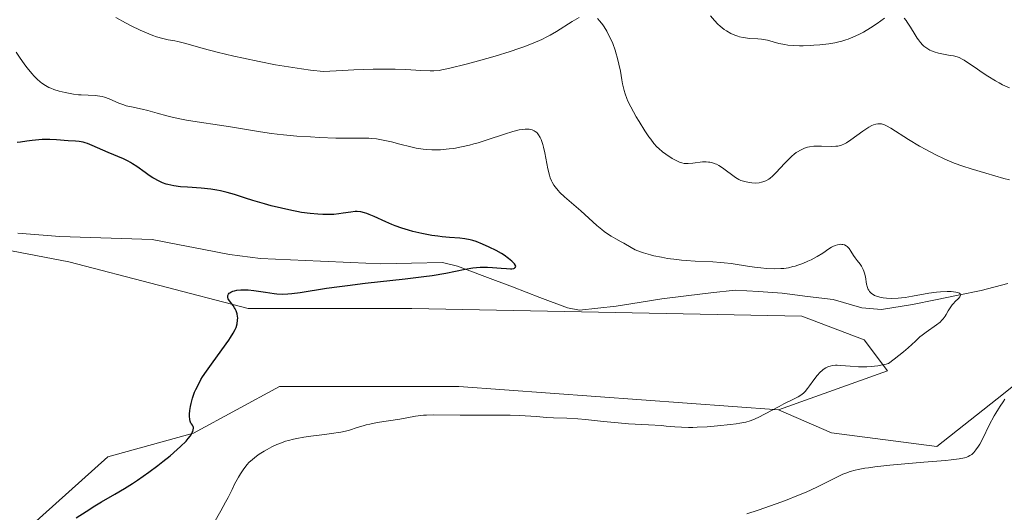
# Model space of a CAD drawing. Units: metres. Extents: x 622261 to 625747, y 4662409 to 4664783.
# Drawn here: x 623389 to 623546, y 4662986 to 4663065 of the extents above; entities that cross this region are included whole.
import ezdxf

# ---------------------------------------------------------------- set-up
doc = ezdxf.new("R2010")
doc.units = ezdxf.units.M
doc.header["$MEASUREMENT"] = 0
for name, color, linetype, lineweight in [('Corriente natural lineal', 142, 'Continuous', 13), ('Cultivos herbáceos CxS', 92, 'Continuous', 0), ('Curva de nivel maestra', 36, 'Continuous', 30), ('Curva de nivel normal', 36, 'Continuous', 0), ('Matorral CxS', 135, 'Continuous', 0)]:
    doc.layers.add(name, color=color, linetype=linetype, lineweight=lineweight)

# ---------------------------------------------------------------- blocks, each defined once
blk = doc.blocks.new('*U153')
at = {"layer": 'Matorral CxS', "color": 135, "linetype": 'Continuous', "lineweight": 0}
blk.add_polyline3d([(623391.0765, 4662984.1657, 350.73), (623403.4635, 4662995.3201, 349.466), (623417.0887, 4662999.0373, 351.8476), (623430.7143, 4663006.4739, 352.6636), (623459.2049, 4663006.4741, 354.0412), (623509.9905, 4663002.7569, 356.0351), (623518.4021, 4662999.1305, 358.3404), (623535.1525, 4662996.9273, 360.0892), (623545.7317, 4663005.3021, 360.8421), (623554.5477, 4663012.3551, 360.3255)], dxfattribs=at)
blk = doc.blocks.new('*U156')
at = {"layer": 'Cultivos herbáceos CxS', "color": 92, "linetype": 'Continuous', "lineweight": 0}
blk.add_polyline3d([(623371.2585, 4663031.2587, 345.0026), (623397.2705, 4663026.3015, 347.7581), (623425.7599, 4663018.8665, 350.369), (623451.7723, 4663018.8671, 351.7017), (623513.7065, 4663017.6285, 354.1024), (623523.6161, 4663013.9111, 354.823), (623527.3321, 4663008.9531, 356.7322), (623509.9905, 4663002.7569, 356.0351), (623459.2049, 4663006.4741, 354.0412), (623430.7143, 4663006.4739, 352.6636), (623417.0887, 4662999.0373, 351.8476), (623403.4635, 4662995.3201, 349.466), (623391.0765, 4662984.1657, 350.73)], dxfattribs=at)
blk = doc.blocks.new('*U176')
at = {"layer": 'Curva de nivel normal', "color": 36, "linetype": 'Continuous', "lineweight": 0}
blk.add_polyline3d([(623420.32, 4662984.75, 355), (623421.41, 4662986.71, 355), (623422.17, 4662988.07, 355), (623422.57, 4662988.84, 355), (623423.19, 4662990.13, 355), (623423.59, 4662990.97, 355), (623424.19, 4662992.08, 355), (623424.52, 4662992.62, 355), (623425.05, 4662993.4, 355), (623425.58, 4662994.06, 355), (623425.88, 4662994.39, 355), (623426.42, 4662994.89, 355), (623427.08, 4662995.42, 355), (623427.48, 4662995.7, 355), (623428.29, 4662996.21, 355), (623428.75, 4662996.48, 355), (623429.5, 4662996.87, 355), (623430.32, 4662997.24, 355), (623430.76, 4662997.42, 355), (623431.69, 4662997.76, 355), (623432.18, 4662997.91, 355), (623432.95, 4662998.12, 355), (623433.48, 4662998.23, 355), (623434.57, 4662998.44, 355), (623435.69, 4662998.6, 355), (623437.88, 4662998.86, 355), (623439.38, 4662999.04, 355), (623440.04, 4662999.14, 355), (623440.45, 4662999.21, 355), (623441.19, 4662999.38, 355), (623441.86, 4662999.56, 355), (623443.08, 4662999.95, 355), (623444.01, 4663000.23, 355), (623444.52, 4663000.37, 355), (623445.08, 4663000.5, 355), (623446.27, 4663000.73, 355), (623449.85, 4663001.3, 355), (623452.35, 4663001.77, 355), (623453.16, 4663001.87, 355), (623453.61, 4663001.91, 355), (623454.09, 4663001.93, 355), (623455.19, 4663001.95, 355), (623459.44, 4663001.9, 355), (623461.17, 4663001.91, 355), (623464.81, 4663001.94, 355), (623467.39, 4663001.91, 355), (623468.92, 4663001.86, 355), (623471.53, 4663001.68, 355), (623473.22, 4663001.56, 355), (623474.27, 4663001.51, 355), (623476.38, 4663001.44, 355), (623478.1, 4663001.33, 355), (623479.37, 4663001.22, 355), (623482.21, 4663000.91, 355), (623484.54, 4663000.68, 355), (623486.17, 4663000.56, 355), (623489.34, 4663000.38, 355), (623491.4, 4663000.25, 355), (623492.18, 4663000.18, 355), (623493.56, 4663000.06, 355), (623494.59, 4663000, 355), (623495.73, 4662999.97, 355), (623496.37, 4662999.98, 355), (623497.09, 4663000, 355), (623498.66, 4663000.09, 355), (623500.31, 4663000.22, 355), (623502.38, 4663000.44, 355), (623503.27, 4663000.55, 355), (623503.85, 4663000.64, 355), (623504.79, 4663000.82, 355), (623505.53, 4663001.02, 355), (623505.95, 4663001.17, 355), (623506.77, 4663001.54, 355), (623510.1, 4663003.32, 355), (623510.86, 4663003.71, 355), (623512.26, 4663004.39, 355), (623513.11, 4663004.82, 355), (623513.73, 4663005.21, 355), (623514.05, 4663005.48, 355), (623514.25, 4663005.68, 355), (623514.63, 4663006.14, 355), (623514.95, 4663006.56, 355), (623515.63, 4663007.52, 355), (623516.14, 4663008.2, 355), (623516.62, 4663008.74, 355), (623516.92, 4663009.03, 355), (623517.12, 4663009.19, 355), (623517.53, 4663009.46, 355), (623517.96, 4663009.66, 355), (623518.2, 4663009.73, 355), (623518.6, 4663009.81, 355), (623519.06, 4663009.84, 355), (623519.33, 4663009.84, 355), (623519.93, 4663009.82, 355), (623521.4, 4663009.69, 355), (623522.72, 4663009.61, 355), (623523.58, 4663009.6, 355), (623524.03, 4663009.61, 355), (623524.72, 4663009.65, 355), (623525.8, 4663009.77, 355), (623526.53, 4663009.9, 355), (623526.9, 4663009.98, 355), (623527.46, 4663010.13, 355), (623528.37, 4663010.81, 355), (623529.84, 4663011.99, 355), (623530.61, 4663012.64, 355), (623531.78, 4663013.7, 355), (623532.48, 4663014.34, 355), (623532.82, 4663014.62, 355), (623533.48, 4663015.12, 355), (623535.13, 4663016.26, 355), (623535.69, 4663016.71, 355), (623535.98, 4663017, 355), (623536.15, 4663017.21, 355), (623536.46, 4663017.67, 355), (623536.62, 4663017.94, 355), (623536.96, 4663018.52, 355), (623537.26, 4663018.99, 355), (623537.6, 4663019.45, 355), (623537.79, 4663019.67, 355), (623538.07, 4663019.96, 355), (623538.6, 4663020.48, 355), (623538.8, 4663020.71, 355), (623538.88, 4663020.82, 355), (623538.93, 4663020.95, 355), (623538.94, 4663021.1, 355), (623538.86, 4663021.22, 355), (623538.76, 4663021.29, 355), (623538.45, 4663021.41, 355), (623538.17, 4663021.48, 355), (623537.46, 4663021.56, 355), (623536.82, 4663021.58, 355), (623535.72, 4663021.53, 355), (623535.12, 4663021.47, 355), (623533.88, 4663021.29, 355), (623531.32, 4663020.82, 355), (623530.11, 4663020.62, 355), (623529.54, 4663020.54, 355), (623529, 4663020.49, 355), (623528.01, 4663020.45, 355), (623527.14, 4663020.5, 355), (623526.63, 4663020.57, 355), (623526.31, 4663020.63, 355), (623525.75, 4663020.78, 355), (623525.28, 4663020.96, 355), (623525.07, 4663021.07, 355), (623524.8, 4663021.25, 355), (623524.57, 4663021.46, 355), (623524.47, 4663021.58, 355), (623524.34, 4663021.77, 355), (623524.26, 4663021.91, 355), (623524.14, 4663022.21, 355), (623524, 4663022.73, 355), (623523.81, 4663023.9, 355), (623523.68, 4663024.5, 355), (623523.58, 4663024.79, 355), (623523.47, 4663025.06, 355), (623523.18, 4663025.58, 355), (623522.96, 4663025.9, 355), (623522.5, 4663026.49, 355), (623522.19, 4663026.9, 355), (623521.92, 4663027.29, 355), (623521.51, 4663027.99, 355), (623521.22, 4663028.42, 355), (623520.93, 4663028.71, 355), (623520.77, 4663028.83, 355), (623520.51, 4663028.96, 355), (623520.23, 4663029.04, 355), (623520.08, 4663029.06, 355), (623519.79, 4663029.07, 355), (623519.64, 4663029.05, 355), (623519.4, 4663029, 355), (623519.03, 4663028.89, 355), (623518.64, 4663028.71, 355), (623518.43, 4663028.6, 355), (623518.01, 4663028.34, 355), (623517.04, 4663027.68, 355), (623516.14, 4663027.12, 355), (623515.19, 4663026.62, 355), (623514.67, 4663026.38, 355), (623513.87, 4663026.04, 355), (623513.07, 4663025.75, 355), (623512.68, 4663025.62, 355), (623512.3, 4663025.52, 355), (623511.57, 4663025.35, 355), (623510.85, 4663025.25, 355), (623510.36, 4663025.21, 355), (623509.35, 4663025.18, 355), (623508.1, 4663025.23, 355), (623507.22, 4663025.31, 355), (623506.62, 4663025.37, 355), (623505.39, 4663025.54, 355), (623502.49, 4663026.01, 355), (623501.39, 4663026.15, 355), (623500.81, 4663026.2, 355), (623499.56, 4663026.28, 355), (623496.79, 4663026.4, 355), (623495.32, 4663026.49, 355), (623494.58, 4663026.56, 355), (623493.83, 4663026.64, 355), (623492.35, 4663026.84, 355), (623491.4, 4663027.01, 355), (623490.21, 4663027.26, 355), (623489.66, 4663027.39, 355), (623488.55, 4663027.71, 355), (623488.07, 4663027.87, 355), (623487.26, 4663028.21, 355), (623486.59, 4663028.56, 355), (623485.42, 4663029.25, 355), (623485.01, 4663029.48, 355), (623484.14, 4663029.95, 355), (623483.44, 4663030.35, 355), (623482.7, 4663030.82, 355), (623482.32, 4663031.1, 355), (623481.94, 4663031.4, 355), (623481.14, 4663032.06, 355), (623478.6, 4663034.37, 355), (623476.02, 4663036.62, 355), (623475.29, 4663037.31, 355), (623474.98, 4663037.64, 355), (623474.51, 4663038.2, 355), (623474.31, 4663038.48, 355), (623474.05, 4663038.92, 355), (623473.94, 4663039.15, 355), (623473.74, 4663039.65, 355), (623473.61, 4663040.08, 355), (623473.38, 4663041.07, 355), (623472.9, 4663043.63, 355), (623472.69, 4663044.5, 355), (623472.58, 4663044.92, 355), (623472.31, 4663045.7, 355), (623472.15, 4663046.04, 355), (623471.89, 4663046.48, 355), (623471.79, 4663046.61, 355), (623471.59, 4663046.83, 355), (623471.36, 4663047.01, 355), (623471.2, 4663047.11, 355), (623470.86, 4663047.26, 355), (623470.58, 4663047.33, 355), (623470.39, 4663047.36, 355), (623469.98, 4663047.39, 355), (623469.77, 4663047.38, 355), (623469.31, 4663047.33, 355), (623468.83, 4663047.25, 355), (623467.79, 4663046.99, 355), (623466.5, 4663046.59, 355), (623463.71, 4663045.66, 355), (623462.3, 4663045.21, 355), (623461.61, 4663045.01, 355), (623460.93, 4663044.83, 355), (623459.65, 4663044.54, 355), (623458.44, 4663044.32, 355), (623457.68, 4663044.22, 355), (623456.3, 4663044.1, 355), (623455.36, 4663044.07, 355), (623454.92, 4663044.07, 355), (623454.08, 4663044.12, 355), (623453.54, 4663044.18, 355), (623452.44, 4663044.36, 355), (623451.59, 4663044.55, 355), (623449.83, 4663045, 355), (623448.54, 4663045.34, 355), (623447.45, 4663045.59, 355), (623446.92, 4663045.69, 355), (623446.13, 4663045.81, 355), (623445.32, 4663045.89, 355), (623444.9, 4663045.92, 355), (623444.03, 4663045.93, 355), (623441.89, 4663045.91, 355), (623439.66, 4663045.94, 355), (623437.1, 4663046.05, 355), (623435.68, 4663046.13, 355), (623433.5, 4663046.28, 355), (623431.37, 4663046.48, 355), (623430.37, 4663046.59, 355), (623429.44, 4663046.7, 355), (623427.71, 4663046.95, 355), (623422.94, 4663047.75, 355), (623421.21, 4663048.01, 355), (623417.63, 4663048.53, 355), (623415.93, 4663048.81, 355), (623415.14, 4663048.96, 355), (623413.69, 4663049.27, 355), (623412.83, 4663049.49, 355), (623411.3, 4663049.92, 355), (623409.8, 4663050.33, 355), (623408.89, 4663050.54, 355), (623407.2, 4663050.89, 355), (623406.39, 4663051.1, 355), (623406, 4663051.22, 355), (623405.21, 4663051.52, 355), (623403.66, 4663052.17, 355), (623402.91, 4663052.45, 355), (623402.54, 4663052.55, 355), (623402.17, 4663052.63, 355), (623401.45, 4663052.72, 355), (623399.22, 4663052.8, 355), (623398.82, 4663052.83, 355), (623398.01, 4663052.94, 355), (623397.2, 4663053.08, 355), (623396.69, 4663053.19, 355), (623395.74, 4663053.42, 355), (623394.88, 4663053.67, 355), (623394.4, 4663053.86, 355), (623394.1, 4663053.99, 355), (623393.54, 4663054.29, 355), (623392.98, 4663054.66, 355), (623392.68, 4663054.89, 355), (623392.21, 4663055.31, 355), (623391.69, 4663055.85, 355), (623391.41, 4663056.17, 355), (623390.58, 4663057.18, 355), (623390.15, 4663057.76, 355), (623389.51, 4663058.66, 355), (623388.91, 4663059.58, 355)], dxfattribs=at)
blk = doc.blocks.new('*U178')
at = {"layer": 'Curva de nivel normal', "color": 36, "linetype": 'Continuous', "lineweight": 0}
for points in [[(623499.21, 4663065.36, 365), (623499.82, 4663064.63, 365), (623500.38, 4663064.05, 365), (623500.72, 4663063.74, 365), (623501.38, 4663063.23, 365), (623501.73, 4663062.99, 365), (623502.42, 4663062.59, 365), (623503.09, 4663062.28, 365), (623503.53, 4663062.13, 365), (623503.83, 4663062.04, 365), (623504.41, 4663061.91, 365), (623504.74, 4663061.86, 365), (623505.4, 4663061.8, 365), (623506.7, 4663061.73, 365), (623507.33, 4663061.67, 365), (623507.64, 4663061.62, 365), (623508.24, 4663061.49, 365), (623510.08, 4663061, 365), (623510.99, 4663060.81, 365), (623511.5, 4663060.74, 365), (623512.35, 4663060.65, 365), (623513.35, 4663060.62, 365), (623513.92, 4663060.62, 365), (623515.03, 4663060.65, 365), (623515.63, 4663060.69, 365), (623516.57, 4663060.76, 365), (623518, 4663060.94, 365), (623518.94, 4663061.1, 365), (623519.39, 4663061.2, 365), (623520.06, 4663061.36, 365), (623520.69, 4663061.55, 365), (623521.09, 4663061.68, 365), (623521.84, 4663061.97, 365), (623522.87, 4663062.45, 365), (623523.5, 4663062.78, 365), (623524.61, 4663063.46, 365), (623525.67, 4663064.18, 365), (623526.83, 4663064.98, 365)], [(623529.95, 4663065.01, 365), (623530.29, 4663064.62, 365), (623530.46, 4663064.39, 365), (623531, 4663063.57, 365), (623531.72, 4663062.37, 365), (623532.06, 4663061.82, 365), (623532.24, 4663061.58, 365), (623532.57, 4663061.15, 365), (623532.9, 4663060.79, 365), (623533.12, 4663060.58, 365), (623533.57, 4663060.22, 365), (623534.05, 4663059.93, 365), (623534.31, 4663059.8, 365), (623534.72, 4663059.63, 365), (623535.42, 4663059.43, 365), (623536.21, 4663059.27, 365), (623537.3, 4663059.09, 365), (623537.8, 4663059, 365), (623538.39, 4663058.84, 365), (623538.69, 4663058.73, 365), (623539.19, 4663058.48, 365), (623539.48, 4663058.31, 365), (623540.19, 4663057.86, 365), (623541.09, 4663057.26, 365), (623542.51, 4663056.29, 365), (623543.28, 4663055.78, 365), (623544.46, 4663055.06, 365), (623545.04, 4663054.73, 365), (623545.61, 4663054.43, 365), (623546.7, 4663053.92, 365)]]:
    blk.add_polyline3d(points, dxfattribs=at)
blk = doc.blocks.new('*U185')
at = {"layer": 'Curva de nivel normal', "color": 36, "linetype": 'Continuous', "lineweight": 0}
for points in [[(623504.95, 4662986.26, 360), (623506.79, 4662986.84, 360), (623509.64, 4662987.84, 360), (623511.1, 4662988.38, 360), (623513.18, 4662989.19, 360), (623514.12, 4662989.58, 360), (623514.96, 4662989.95, 360), (623516.4, 4662990.62, 360), (623519.46, 4662992.19, 360), (623520.25, 4662992.55, 360), (623520.68, 4662992.72, 360), (623521.38, 4662992.95, 360), (623522.19, 4662993.17, 360), (623522.65, 4662993.27, 360), (623523.7, 4662993.47, 360), (623524.3, 4662993.57, 360), (623525.31, 4662993.7, 360), (623527.71, 4662993.97, 360), (623529.48, 4662994.13, 360), (623533.09, 4662994.44, 360), (623536.56, 4662994.74, 360), (623537.43, 4662994.83, 360), (623538.72, 4662995, 360), (623539.56, 4662995.16, 360), (623539.93, 4662995.26, 360), (623540.12, 4662995.34, 360), (623540.42, 4662995.5, 360), (623540.7, 4662995.68, 360), (623540.84, 4662995.79, 360), (623541.05, 4662995.99, 360), (623541.38, 4662996.39, 360), (623541.76, 4662996.97, 360), (623541.97, 4662997.33, 360), (623542.45, 4662998.22, 360), (623543.5, 4663000.33, 360), (623544.27, 4663001.82, 360), (623544.51, 4663002.24, 360), (623544.94, 4663002.95, 360), (623545.2, 4663003.35, 360), (623545.68, 4663004.02, 360), (623545.99, 4663004.46, 360)], [(623546.73, 4663039.31, 360), (623545.82, 4663039.54, 360), (623542.94, 4663040.4, 360), (623540.61, 4663041.05, 360), (623539.3, 4663041.47, 360), (623537.9, 4663041.97, 360), (623537.17, 4663042.26, 360), (623536.42, 4663042.59, 360), (623534.9, 4663043.33, 360), (623533.39, 4663044.13, 360), (623532.42, 4663044.68, 360), (623530.67, 4663045.74, 360), (623527.84, 4663047.55, 360), (623527.15, 4663047.92, 360), (623526.84, 4663048.05, 360), (623526.55, 4663048.15, 360), (623526.36, 4663048.19, 360), (623525.99, 4663048.22, 360), (623525.81, 4663048.22, 360), (623525.45, 4663048.16, 360), (623525.1, 4663048.05, 360), (623524.85, 4663047.95, 360), (623524.34, 4663047.68, 360), (623523.4, 4663047.05, 360), (623521.52, 4663045.65, 360), (623520.83, 4663045.18, 360), (623520.51, 4663045.01, 360), (623520, 4663044.81, 360), (623519.45, 4663044.69, 360), (623519.14, 4663044.65, 360), (623518.44, 4663044.63, 360), (623516.84, 4663044.67, 360), (623516.02, 4663044.67, 360), (623515.63, 4663044.65, 360), (623514.95, 4663044.56, 360), (623514.63, 4663044.49, 360), (623514.16, 4663044.35, 360), (623513.71, 4663044.16, 360), (623513.48, 4663044.05, 360), (623513.04, 4663043.79, 360), (623512.81, 4663043.64, 360), (623512.48, 4663043.38, 360), (623512.14, 4663043.1, 360), (623511.48, 4663042.46, 360), (623511.05, 4663042.01, 360), (623510.24, 4663041.12, 360), (623509.7, 4663040.53, 360), (623509.04, 4663039.88, 360), (623508.68, 4663039.57, 360), (623508.45, 4663039.41, 360), (623508, 4663039.17, 360), (623507.54, 4663038.99, 360), (623507.3, 4663038.92, 360), (623506.93, 4663038.84, 360), (623506.35, 4663038.79, 360), (623505.76, 4663038.82, 360), (623505.36, 4663038.88, 360), (623504.64, 4663039.03, 360), (623504.22, 4663039.15, 360), (623504.02, 4663039.22, 360), (623503.7, 4663039.36, 360), (623503.17, 4663039.68, 360), (623501.1, 4663041.23, 360), (623500.51, 4663041.6, 360), (623500.16, 4663041.78, 360), (623499.94, 4663041.87, 360), (623499.53, 4663042.02, 360), (623499.11, 4663042.11, 360), (623498.9, 4663042.14, 360), (623498.54, 4663042.17, 360), (623497.93, 4663042.15, 360), (623496.39, 4663041.96, 360), (623495.64, 4663041.89, 360), (623495.21, 4663041.89, 360), (623495.01, 4663041.91, 360), (623494.63, 4663041.99, 360), (623494.37, 4663042.07, 360), (623493.83, 4663042.32, 360), (623493.11, 4663042.72, 360), (623492.08, 4663043.41, 360), (623491.59, 4663043.78, 360), (623490.98, 4663044.29, 360), (623490.69, 4663044.58, 360), (623490.22, 4663045.1, 360), (623489.7, 4663045.77, 360), (623489.41, 4663046.17, 360), (623488.77, 4663047.12, 360), (623487.86, 4663048.58, 360), (623487.41, 4663049.34, 360), (623486.52, 4663050.93, 360), (623486.09, 4663051.82, 360), (623485.91, 4663052.23, 360), (623485.63, 4663052.99, 360), (623485.49, 4663053.49, 360), (623485.24, 4663054.58, 360), (623485.13, 4663055.2, 360), (623484.88, 4663056.57, 360), (623484.66, 4663057.68, 360), (623484.39, 4663058.8, 360), (623484.24, 4663059.36, 360), (623484.06, 4663059.91, 360), (623483.66, 4663060.98, 360), (623483.22, 4663061.97, 360), (623482.91, 4663062.58, 360), (623482.71, 4663062.95, 360), (623482.3, 4663063.63, 360), (623482.08, 4663063.97, 360), (623481.64, 4663064.53, 360), (623481.23, 4663064.96, 360)], [(623478.34, 4663065.12, 360), (623477.24, 4663064.49, 360), (623474.74, 4663062.91, 360), (623473.71, 4663062.3, 360), (623473.2, 4663062.03, 360), (623472.4, 4663061.63, 360), (623471.04, 4663061.03, 360), (623469.57, 4663060.46, 360), (623468.73, 4663060.16, 360), (623467.35, 4663059.69, 360), (623464.99, 4663058.96, 360), (623462.35, 4663058.21, 360), (623460.58, 4663057.74, 360), (623457.59, 4663057, 360), (623456.54, 4663056.78, 360), (623456.09, 4663056.7, 360), (623455.26, 4663056.62, 360), (623454.67, 4663056.62, 360), (623453.16, 4663056.69, 360), (623450.81, 4663056.84, 360), (623449.11, 4663056.89, 360), (623446.93, 4663056.9, 360), (623445.63, 4663056.88, 360), (623442.56, 4663056.78, 360), (623440.76, 4663056.69, 360), (623437.7, 4663056.51, 360), (623435.63, 4663056.74, 360), (623434.24, 4663056.93, 360), (623431.47, 4663057.36, 360), (623430.11, 4663057.61, 360), (623427.48, 4663058.12, 360), (623425.01, 4663058.64, 360), (623423.5, 4663058.99, 360), (623420.85, 4663059.62, 360), (623418.59, 4663060.2, 360), (623415.83, 4663060.98, 360), (623414.59, 4663061.3, 360), (623414.09, 4663061.39, 360), (623413.06, 4663061.57, 360), (623412.19, 4663061.75, 360), (623411.17, 4663062.04, 360), (623410.6, 4663062.24, 360), (623409.96, 4663062.49, 360), (623408.59, 4663063.1, 360), (623407.18, 4663063.78, 360), (623406.28, 4663064.25, 360), (623404.73, 4663065.1, 360)]]:
    blk.add_polyline3d(points, dxfattribs=at)

msp = doc.modelspace()

# ---------------------------------------------------------------- linework, layer by layer
at = {"layer": 'Corriente natural lineal', "color": 142, "linetype": 'Continuous', "lineweight": 13}
msp.add_polyline3d([(623546.4276, 4663022.8326, 355.614), (623542.2001, 4663021.7101, 355.3778), (623538.5634, 4663020.9668, 355.1945), (623534.9268, 4663020.2234, 354.974), (623531.2901, 4663019.4801, 354.7622), (623526.3501, 4663018.7201, 354.5797), (623523.2301, 4663018.9901, 354.4386), (623518.6901, 4663020.2901, 354.2137), (623514.6301, 4663020.8001, 354.0544), (623510.5701, 4663021.3101, 354.0227), (623506.8351, 4663021.5551, 353.818), (623503.1001, 4663021.8001, 353.538), (623499.2301, 4663021.3334, 353.2289), (623495.3601, 4663020.8668, 352.9907), (623491.4901, 4663020.4001, 352.7535), (623487.8551, 4663019.8101, 352.5316), (623484.2201, 4663019.2201, 352.0795), (623481.2951, 4663018.9051, 351.579), (623478.3701, 4663018.5901, 350.8825), (623476.4701, 4663018.9801, 350.5365), (623472.1001, 4663020.6401, 351.0588), (623467.7301, 4663022.3001, 350.7873), (623463.3601, 4663023.9601, 350.5421), (623458.9901, 4663025.6201, 349.9355), (623456.6001, 4663026.2001, 349.5624), (623451.7101, 4663026.0951, 349.2417), (623446.8201, 4663025.9901, 349.1622), (623442.0426, 4663026.1976, 348.7837), (623437.2651, 4663026.4051, 348.3529), (623432.4876, 4663026.6126, 348.1181), (623427.7101, 4663026.8201, 347.9088), (623422.7801, 4663027.4501, 347.5584), (623418.6901, 4663028.2501, 347.0373), (623414.6001, 4663029.0501, 346.7695), (623410.5101, 4663029.8501, 346.6465), (623405.6134, 4663030.0068, 346.383), (623400.7168, 4663030.1634, 346.1526), (623395.8201, 4663030.3201, 346.0114), (623392.4968, 4663030.5801, 345.8154), (623389.1734, 4663030.8401, 345.6456)], dxfattribs=at)
at = {"layer": 'Cultivos herbáceos CxS', "color": 92, "linetype": 'Continuous', "lineweight": 0}
for points in [[(623376.2139, 4663115.5321, 351.0763), (623363.8265, 4663108.0961, 350.2601), (623355.1555, 4663078.3523, 347.0067), (623348.9625, 4663068.4377, 347.1991), (623348.9621, 4663044.8911, 346.5385), (623353.9171, 4663023.8221, 344.2014), (623362.5875, 4663023.8225, 344.514), (623363.6427, 4663024.7271, 344.5943), (623371.2585, 4663031.2587, 345.0026), (623397.2705, 4663026.3015, 347.7581), (623425.7599, 4663018.8665, 350.369), (623451.7723, 4663018.8671, 351.7017), (623513.7065, 4663017.6285, 354.1024), (623523.6161, 4663013.9111, 354.823), (623527.3321, 4663008.9531, 356.7322), (623509.9905, 4663002.7569, 356.0351)], [(623509.9905, 4663002.7569, 356.0351), (623459.2049, 4663006.4741, 354.0412), (623430.7143, 4663006.4739, 352.6636), (623417.0887, 4662999.0373, 351.8476), (623403.4635, 4662995.3201, 349.466), (623391.0765, 4662984.1657, 350.73)]]:
    msp.add_polyline3d(points, dxfattribs=at)
at = {"layer": 'Curva de nivel maestra', "color": 36, "linetype": 'Continuous', "lineweight": 30}
msp.add_polyline3d([(623398.44, 4662985.59, 350), (623400, 4662986.62, 350), (623401.39, 4662987.51, 350), (623402.43, 4662988.13, 350), (623404.58, 4662989.36, 350), (623406.08, 4662990.24, 350), (623407.38, 4662991.04, 350), (623408.19, 4662991.58, 350), (623409.97, 4662992.86, 350), (623411.41, 4662993.94, 350), (623412.18, 4662994.54, 350), (623413.36, 4662995.48, 350), (623414.49, 4662996.45, 350), (623415.02, 4662996.94, 350), (623415.88, 4662997.78, 350), (623416.24, 4662998.19, 350), (623416.55, 4662998.58, 350), (623416.68, 4662998.78, 350), (623416.88, 4662999.15, 350), (623416.96, 4662999.34, 350), (623417.03, 4662999.6, 350), (623417.05, 4662999.83, 350), (623417.04, 4662999.94, 350), (623417.01, 4663000.1, 350), (623416.91, 4663000.32, 350), (623416.75, 4663000.54, 350), (623416.64, 4663000.64, 350), (623416.52, 4663000.98, 350), (623416.47, 4663001.23, 350), (623416.42, 4663001.77, 350), (623416.43, 4663002.06, 350), (623416.48, 4663002.68, 350), (623416.58, 4663003.32, 350), (623416.68, 4663003.75, 350), (623416.91, 4663004.61, 350), (623417.25, 4663005.55, 350), (623417.44, 4663006, 350), (623417.89, 4663006.92, 350), (623418.25, 4663007.56, 350), (623418.51, 4663007.99, 350), (623419.11, 4663008.91, 350), (623419.9, 4663010.02, 350), (623421.58, 4663012.31, 350), (623422.66, 4663013.82, 350), (623422.94, 4663014.24, 350), (623423.38, 4663014.96, 350), (623423.68, 4663015.54, 350), (623423.82, 4663015.87, 350), (623423.99, 4663016.44, 350), (623424.08, 4663017.02, 350), (623424.1, 4663017.38, 350), (623424.08, 4663017.6, 350), (623424.01, 4663018.04, 350), (623423.85, 4663018.5, 350), (623423.71, 4663018.8, 350), (623423.6, 4663018.98, 350), (623423.36, 4663019.34, 350), (623422.8, 4663020.07, 350), (623422.6, 4663020.43, 350), (623422.53, 4663020.64, 350), (623422.51, 4663020.75, 350), (623422.52, 4663020.91, 350), (623422.61, 4663021.14, 350), (623422.74, 4663021.28, 350), (623422.82, 4663021.35, 350), (623422.98, 4663021.45, 350), (623423.34, 4663021.61, 350), (623423.56, 4663021.67, 350), (623423.94, 4663021.76, 350), (623424.6, 4663021.84, 350), (623425.35, 4663021.86, 350), (623425.76, 4663021.84, 350), (623426.63, 4663021.75, 350), (623428.48, 4663021.44, 350), (623429.86, 4663021.24, 350), (623430.31, 4663021.2, 350), (623431.18, 4663021.17, 350), (623432.06, 4663021.2, 350), (623432.68, 4663021.25, 350), (623434.01, 4663021.42, 350), (623438.18, 4663022.09, 350), (623440.27, 4663022.39, 350), (623441.51, 4663022.54, 350), (623444.35, 4663022.87, 350), (623450.69, 4663023.58, 350), (623453.65, 4663023.94, 350), (623454.96, 4663024.13, 350), (623457.15, 4663024.5, 350), (623460.25, 4663025.13, 350), (623461.45, 4663025.34, 350), (623462.03, 4663025.4, 350), (623462.61, 4663025.44, 350), (623463.79, 4663025.43, 350), (623464.55, 4663025.39, 350), (623465.94, 4663025.27, 350), (623466.81, 4663025.2, 350), (623467.41, 4663025.18, 350), (623467.65, 4663025.19, 350), (623467.94, 4663025.24, 350), (623468.04, 4663025.27, 350), (623468.19, 4663025.36, 350), (623468.26, 4663025.52, 350), (623468.23, 4663025.69, 350), (623468.06, 4663025.97, 350), (623467.92, 4663026.13, 350), (623467.65, 4663026.4, 350), (623467.11, 4663026.84, 350), (623466.4, 4663027.33, 350), (623465.99, 4663027.59, 350), (623465.17, 4663028.06, 350), (623464.03, 4663028.64, 350), (623462.98, 4663029.11, 350), (623461.95, 4663029.51, 350), (623461.46, 4663029.66, 350), (623461, 4663029.79, 350), (623460.16, 4663029.96, 350), (623459.36, 4663030.05, 350), (623457.75, 4663030.15, 350), (623456.55, 4663030.26, 350), (623455.91, 4663030.34, 350), (623454.91, 4663030.48, 350), (623453.34, 4663030.77, 350), (623451.93, 4663031.1, 350), (623451.22, 4663031.29, 350), (623450.16, 4663031.62, 350), (623449.12, 4663031.99, 350), (623448.6, 4663032.19, 350), (623447.6, 4663032.62, 350), (623445.76, 4663033.47, 350), (623444.95, 4663033.82, 350), (623444.59, 4663033.96, 350), (623444.25, 4663034.07, 350), (623443.64, 4663034.21, 350), (623443.09, 4663034.26, 350), (623442.74, 4663034.26, 350), (623442.04, 4663034.19, 350), (623440.86, 4663034, 350), (623440.16, 4663033.91, 350), (623439.37, 4663033.83, 350), (623438.93, 4663033.81, 350), (623438.07, 4663033.8, 350), (623437.6, 4663033.8, 350), (623436.84, 4663033.84, 350), (623435.6, 4663033.95, 350), (623434.21, 4663034.14, 350), (623433.46, 4663034.27, 350), (623432.68, 4663034.43, 350), (623431.05, 4663034.79, 350), (623429.42, 4663035.2, 350), (623428.37, 4663035.49, 350), (623426.49, 4663036.04, 350), (623425.35, 4663036.4, 350), (623423.59, 4663036.97, 350), (623422.44, 4663037.32, 350), (623421.34, 4663037.57, 350), (623420.75, 4663037.68, 350), (623419.82, 4663037.82, 350), (623418.3, 4663037.98, 350), (623416.1, 4663038.13, 350), (623415, 4663038.22, 350), (623413.96, 4663038.36, 350), (623413.47, 4663038.45, 350), (623413.01, 4663038.56, 350), (623412.71, 4663038.65, 350), (623412.16, 4663038.84, 350), (623411.39, 4663039.19, 350), (623410.91, 4663039.45, 350), (623410.61, 4663039.63, 350), (623410.02, 4663040.02, 350), (623409.37, 4663040.49, 350), (623408.07, 4663041.44, 350), (623407.4, 4663041.88, 350), (623407.05, 4663042.09, 350), (623406.69, 4663042.28, 350), (623405.94, 4663042.64, 350), (623403.5, 4663043.66, 350), (623400.99, 4663044.78, 350), (623400.23, 4663045.08, 350), (623399.87, 4663045.2, 350), (623399.53, 4663045.29, 350), (623398.89, 4663045.41, 350), (623398.3, 4663045.47, 350), (623397.17, 4663045.52, 350), (623395.3, 4663045.68, 350), (623394.23, 4663045.73, 350), (623393.05, 4663045.71, 350), (623392.5, 4663045.68, 350), (623391.41, 4663045.58, 350), (623390.61, 4663045.47, 350), (623389.59, 4663045.3, 350), (623389.07, 4663045.24, 350)], dxfattribs=at)
at = {"layer": 'Matorral CxS', "color": 135, "linetype": 'Continuous', "lineweight": 0}
for points in [[(623376.2139, 4663115.5321, 351.0763), (623363.8265, 4663108.0961, 350.2601), (623355.1555, 4663078.3523, 347.0067), (623348.9625, 4663068.4377, 347.1991), (623348.9621, 4663044.8911, 346.5385), (623353.9171, 4663023.8221, 344.2014), (623362.5875, 4663023.8225, 344.514), (623363.6427, 4663024.7271, 344.5943), (623371.2585, 4663031.2587, 345.0026), (623397.2705, 4663026.3015, 347.7581), (623425.7599, 4663018.8665, 350.369), (623451.7723, 4663018.8671, 351.7017), (623513.7065, 4663017.6285, 354.1024), (623523.6161, 4663013.9111, 354.823), (623527.3321, 4663008.9531, 356.7322), (623509.9905, 4663002.7569, 356.0351)], [(623554.5477, 4663012.3551, 360.3255), (623545.7317, 4663005.3021, 360.8421), (623535.1525, 4662996.9273, 360.0892), (623535.1525, 4662996.9273, 360.0892), (623518.4021, 4662999.1305, 358.3404), (623509.9905, 4663002.7569, 356.0351), (623527.3321, 4663008.9531, 356.7322), (623523.6161, 4663013.9111, 354.823), (623513.7065, 4663017.6285, 354.1024), (623451.7723, 4663018.8671, 351.7017), (623425.7599, 4663018.8665, 350.369), (623397.2705, 4663026.3015, 347.7581), (623371.2585, 4663031.2587, 345.0026)], [(623509.9905, 4663002.7569, 356.0351), (623518.4021, 4662999.1305, 358.3404), (623535.1525, 4662996.9273, 360.0892), (623545.7317, 4663005.3021, 360.8421), (623554.5477, 4663012.3551, 360.3255)], [(623509.9905, 4663002.7569, 356.0351), (623518.4021, 4662999.1305, 358.3404), (623535.1525, 4662996.9273, 360.0892), (623545.7317, 4663005.3021, 360.8421), (623554.5477, 4663012.3551, 360.3255)], [(623509.9905, 4663002.7569, 356.0351), (623459.2049, 4663006.4741, 354.0412), (623430.7143, 4663006.4739, 352.6636), (623417.0887, 4662999.0373, 351.8476), (623403.4635, 4662995.3201, 349.466), (623391.0765, 4662984.1657, 350.73)]]:
    msp.add_polyline3d(points, dxfattribs=at)

# ---------------------------------------------------------------- block references
at = {"layer": 'Cultivos herbáceos CxS', "color": 92, "linetype": 'Continuous', "lineweight": 0}
msp.add_blockref('*U156', (0, 0), dxfattribs=at)
at = {"layer": 'Curva de nivel normal', "color": 36, "linetype": 'Continuous', "lineweight": 0}
for name in ['*U178', '*U185', '*U176']:
    msp.add_blockref(name, (0, 0), dxfattribs=at)
at = {"layer": 'Matorral CxS', "color": 135, "linetype": 'Continuous', "lineweight": 0}
msp.add_blockref('*U153', (0, 0), dxfattribs=at)

doc.saveas('drawing.dxf')
